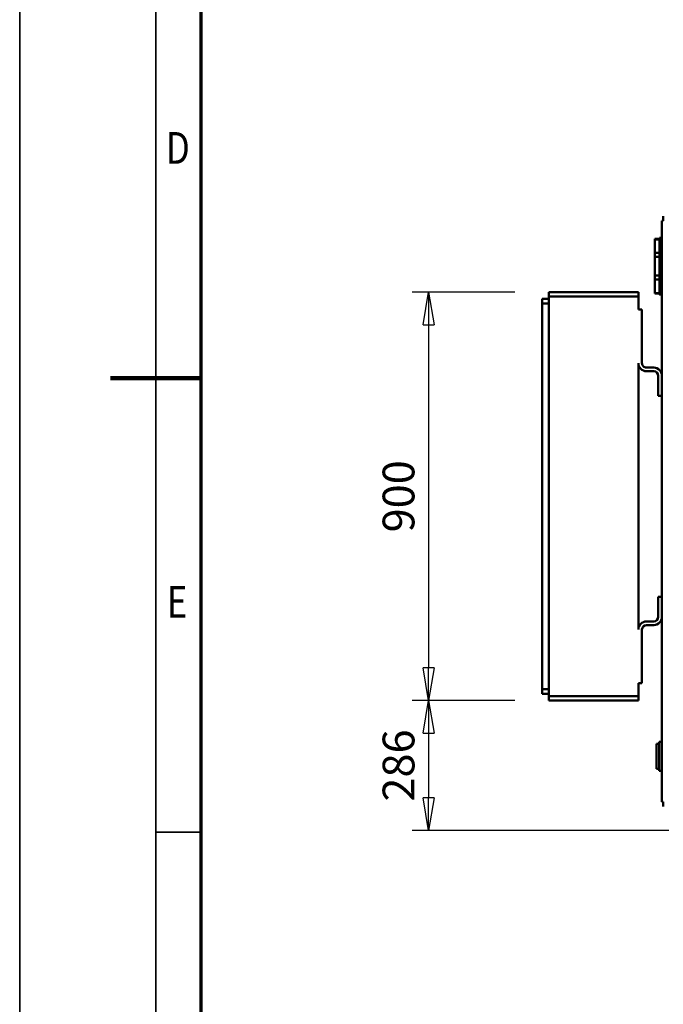
# Model space of a CAD drawing. Units: millimetres. Extents: x 0 to 11880, y 0 to 8400.
# Drawn here: x 0 to 1418, y 2821 to 4990 of the extents above; entities that cross this region are included whole.
import ezdxf
from ezdxf.enums import TextEntityAlignment as Align

# ---------------------------------------------------------------- set-up
doc = ezdxf.new("R2010")
doc.units = ezdxf.units.MM
doc.header["$MEASUREMENT"] = 0
for name, color, linetype, lineweight in [('(1) Shape lines', 7, 'Continuous', 35), ('(6) Dimensions', 7, 'Continuous', 35), ('(9) Sheet', 7, 'Continuous', 35)]:
    doc.layers.add(name, color=color, linetype=linetype, lineweight=lineweight)
doc.styles.add('Arial', font='ARIAL.TTF')
doc.dimstyles.new('Vertex Style', dxfattribs={"dimscale": 20, "dimtxt": 0.18, "dimasz": 3.6, "dimexe": 1.8, "dimexo": 0.0625, "dimgap": 1.7, "dimtad": 1, "dimdec": 1, "dimdsep": 46, "dimtxsty": 'Arial', "dimblk1": 'CLOSED', "dimblk2": 'CLOSED', "dimsah": 1, "dimcen": 0.09, "dimdle": 1.8, "dimclrd": 9, "dimclre": 9, "dimadec": 1, "dimazin": 2, "dimtfac": 0.65, "dimtdec": 4, "dimtmove": 0, "dimatfit": 3, "dimfxl": 0, "dimtolj": 1, "dimtzin": 0, "dimlwd": 25, "dimlwe": 25, "dimarcsym": 0})

# ---------------------------------------------------------------- blocks, each defined once
blk = doc.blocks.new('_Closed')
at = {"color": 0, "linetype": 'ByBlock', "lineweight": -2}
for p, q in [((-1, 0.166667), (0, 0)), ((-1, 0.166667), (-1, -0.166667)), ((0, 0), (-1, -0.166667)), ((0, 0), (-1, 0))]:
    blk.add_line(p, q, dxfattribs=at)
blk = doc.blocks.new('*D2267')
at = {"layer": '(6) Dimensions', "color": 9, "lineweight": 25}
for p, q in [((1091, 3490), (865, 3490)), ((901, 3418), (901, 3276)), ((1430, 3204), (865, 3204))]:
    blk.add_line(p, q, dxfattribs=at)
at = {"layer": 'Defpoints', "color": 0}
for p in [(1151, 3490), (901, 3204), (1490, 3204)]:
    blk.add_point(p, dxfattribs=at)
at = {"layer": '(6) Dimensions', "color": 9, "lineweight": 25, "xscale": 72, "yscale": 72, "zscale": 72}
for p, rotation in [((901, 3490), 89.99999999999997), ((901, 3204), 270)]:
    blk.add_blockref('_Closed', p, dxfattribs=dict(at, rotation=rotation))
at = {"layer": '(6) Dimensions', "color": 0, "lineweight": 35, "insert": (834.64, 3347), "char_height": 70, "attachment_point": 5, "rotation": 90, "style": 'Arial'}
blk.add_mtext('\\A1;286', dxfattribs=at)
blk = doc.blocks.new('*D2268')
at = {"layer": '(6) Dimensions', "color": 9, "lineweight": 25}
for p, q in [((1091, 4390), (865, 4390)), ((901, 4318), (901, 3562)), ((1091, 3490), (865, 3490))]:
    blk.add_line(p, q, dxfattribs=at)
at = {"layer": 'Defpoints', "color": 0}
for p in [(1151, 4390), (901, 3490), (1151, 3490)]:
    blk.add_point(p, dxfattribs=at)
at = {"layer": '(6) Dimensions', "color": 9, "lineweight": 25, "xscale": 72, "yscale": 72, "zscale": 72}
for p, rotation in [((901, 4390), 89.99999999999999), ((901, 3490), 270)]:
    blk.add_blockref('_Closed', p, dxfattribs=dict(at, rotation=rotation))
at = {"layer": '(6) Dimensions', "color": 0, "lineweight": 35, "insert": (834.64, 3940), "char_height": 70, "attachment_point": 5, "rotation": 90, "style": 'Arial'}
blk.add_mtext('\\A1;900', dxfattribs=at)
blk = doc.blocks.new('Crane_3D_3_5e1329c9-af8d-49cb-86c2-4cb9f16bdabb')
at = {"layer": '(1) Shape lines', "color": 7, "linetype": 'Continuous', "lineweight": 50, "ltscale": 60}
for p, q in [((-640, -72), (-650, -72)), ((-640, -75), (-640, -72)), ((-640, -75), (-298.5, -75)), ((-602.1, -80.5), (-602.1, -75)), ((-602.1, -80.5), (-601, -80.5)), ((-601, -75), (-601, -80.5)), ((-601, -80.5), (-571.4, -80.5)), ((-601, -80.5), (-601, -80.5)), ((-600, -80.5), (-600, -90.5)), ((-599.1, -80.5), (-599.1, -90.5)), ((-571.4, -75), (-571.4, -80.5)), ((-571.4, -80.5), (-560, -80.5)), ((-569.6, -80.5), (-569.6, -90.5)), ((-560.5, -80.5), (-560.5, -90.5)), ((-560, -75), (-560, -80.5)), ((-560, -80.5), (-520, -80.5)), ((-520, -75), (-520, -80.5)), ((-520, -80.5), (-508.6, -80.5)), ((-519.5, -80.5), (-519.5, -90.5)), ((-510.4, -80.5), (-510.4, -90.5)), ((-508.6, -75), (-508.6, -80.5)), ((-508.6, -80.5), (-479, -80.5)), ((-480.9, -80.5), (-480.9, -90.5)), ((-480, -80.5), (-480, -90.5)), ((-479, -75), (-479, -80.5)), ((-477.9, -75), (-477.9, -80.5)), ((-298.5, -75), (-254.5, -75)), ((-254.5, -83), (-298.5, -83)), ((-254.5, -75), (-254.5, -83)), ((-254.5, -75), (188.5, -75)), ((188.5, -75), (188.5, -83)), ((232.5, -75), (188.5, -75)), ((188.5, -83), (232.5, -83)), ((232.5, -75), (640, -75)), ((508, -81), (508, -75)), ((508, -81), (572, -81)), ((512.5, -87), (512.5, -81)), ((567.5, -81), (567.5, -87)), ((572, -75), (572, -81)), ((640, -75), (640, -72)), ((640, -72), (650, -72)), ((-600, -90.5), (-599.1, -90.5)), ((-599.1, -90.5), (-569.6, -90.5)), ((-569.6, -90.5), (-560.5, -90.5)), ((-560.5, -90.5), (-519.5, -90.5)), ((-519.5, -90.5), (-510.4, -90.5)), ((-510.4, -90.5), (-480.9, -90.5)), ((-480.9, -90.5), (-480, -90.5)), ((-316.5, -93), (-316.5, -109)), ((-308.5, -93), (-308.5, -109)), ((242.5, -93), (242.5, -109)), ((250.5, -93), (250.5, -109)), ((512.5, -87), (567.5, -87)), ((-473, -127), (-483, -127)), ((-483, -127), (-483, -324)), ((-444.5, -127), (-473, -127)), ((-473, -324), (-473, -127)), ((-444.5, -127), (-444.5, -119)), ((-444.5, -119), (-326.5, -119)), ((260.5, -127), (-326.5, -127)), ((378.5, -119), (260.5, -119)), ((378.5, -127), (378.5, -119)), ((407, -127), (378.5, -127)), ((407, -127), (407, -324)), ((417, -127), (407, -127)), ((417, -324), (417, -127)), ((-483, -324), (-473, -324)), ((407, -324), (-473, -324)), ((-468, -324), (-468, -339)), ((-458, -324), (-458, -339)), ((392, -324), (392, -339)), ((402, -324), (402, -339)), ((407, -324), (417, -324)), ((-468, -339), (-458, -339)), ((-458, -339), (392, -339)), ((392, -339), (402, -339))]:
    blk.add_line(p, q, dxfattribs=at)
blk.add_lwpolyline([(-479, -80.5), (-477.9, -80.5), (-478, -80.5)], dxfattribs=at)
for centre, radius, start, end in [((-298.5, -93), 18, 90, 180), ((-298.5, -93), 10, 90, 180), ((232.5, -93), 18, 0, 90), ((232.5, -93), 10, 0, 90), ((-326.5, -109), 10, 270, 0), ((-326.5, -109), 18, 270, 0), ((260.5, -109), 18, 180, 270), ((260.5, -109), 10, 180, 270)]:
    blk.add_arc(centre, radius, start, end, dxfattribs=at)
blk = doc.blocks.new('GROUP_0_16a6b32a-d8e2-4b7f-b4b9-2715fdefd7e7')
at = {"layer": '(9) Sheet', "color": 7, "lineweight": 35, "ltscale": 60}
for p, q in [((0, 8400), (0, 0)), ((300, 8300), (300, 100)), ((400, 3200), (300, 3200))]:
    blk.add_line(p, q, dxfattribs=at)
at = {"layer": '(9) Sheet', "color": 7, "lineweight": 70, "ltscale": 60}
blk.add_line((400, 200), (400, 8201), dxfattribs=at)
at = {"layer": '(9) Sheet', "color": 7, "lineweight": 100, "ltscale": 60}
blk.add_line((400, 4200), (200, 4200), dxfattribs=at)
at = {"layer": '(9) Sheet', "color": 7, "lineweight": 35, "style": 'Arial', "width": 0.8}
for s, p in [('D', (322.2, 4650.6)), ('E', (324.4, 3650.6))]:
    blk.add_text(s, height=70, dxfattribs=at).set_placement(p, align=Align.BOTTOM_LEFT)

msp = doc.modelspace()

# ---------------------------------------------------------------- block references
at = {"color": 7, "linetype": 'ByBlock'}
msp.add_blockref('GROUP_0_16a6b32a-d8e2-4b7f-b4b9-2715fdefd7e7', (0, 0), dxfattribs=at)
at = {"color": 7, "linetype": 'ByBlock', "rotation": 270}
msp.add_blockref('Crane_3D_3_5e1329c9-af8d-49cb-86c2-4cb9f16bdabb', (1490, 3907), dxfattribs=at)

# ---------------------------------------------------------------- dimensions: what is measured, and where the dimension line sits
at = {"layer": '(6) Dimensions', "color": 7, "lineweight": 35}
for base, p1, p2, picture, middle in [((901, 3490), (1151, 4390), (1151, 3490), '*D2268', (901, 3940)), ((901, 3204), (1151, 3490), (1490, 3204), '*D2267', (901, 3347))]:
    dim = msp.add_linear_dim(base=base, p1=p1, p2=p2, angle=90, dimstyle='Vertex Style', override={"dimtxt": 3.5, "dimexo": 3, "dimgap": 1.53125, "dimdec": 0, "dimtxsty": 'Arial', "dimcen": 0}, dxfattribs=at)
    dim.commit()
    dim.dimension.update_dxf_attribs({"geometry": picture, "text_midpoint": middle, "dimtype": 160})

doc.saveas('drawing.dxf')
